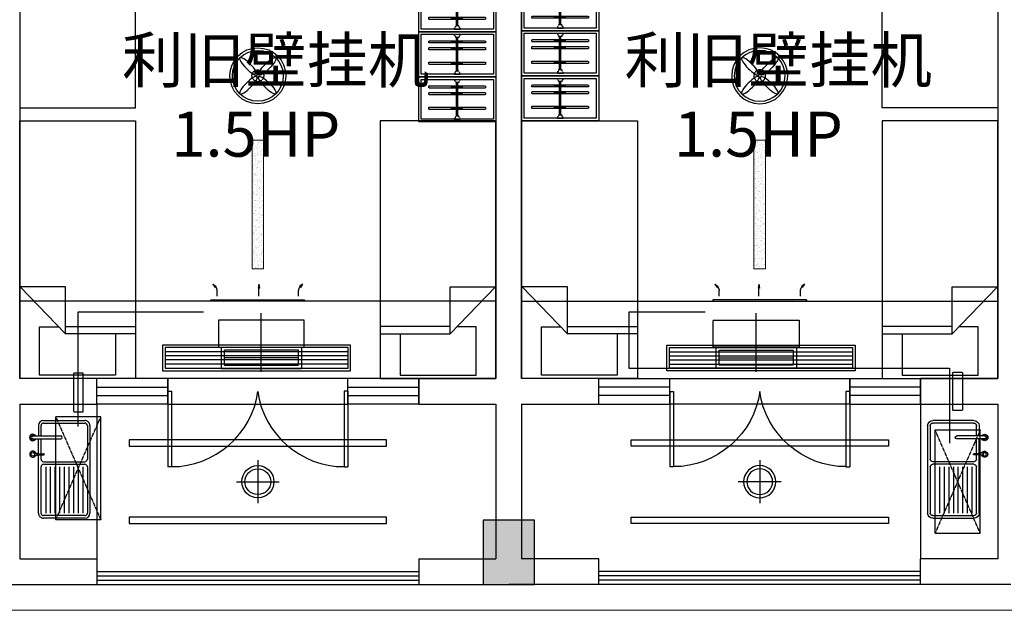
# Model space of a CAD drawing. Extents: x 827213 to 2450379, y -745706 to -260013.
# Drawn here: x 989052 to 996702, y -643668 to -639083 of the extents above; entities that cross this region are included whole.
import ezdxf

# ---------------------------------------------------------------- set-up
doc = ezdxf.new("R2010")
doc.units = 0
doc.linetypes.add('DASH', pattern=[0.35, 0.25, -0.1])
doc.linetypes.add('HIDDEN2', pattern=[0.1875, 0.125, -0.0625])
for name, color, linetype in [('A-Aircondition', 231, 'Continuous'), ('A-土建墙（含管井、立管）', 7, 'Continuous'), ('A-土建柱填充', 250, 'Continuous'), ('A-窗', 244, 'Continuous'), ('ACS_JZ_BZ', 3, 'Continuous'), ('C-顶面灯具、灯带', 22, 'Continuous'), ('C-顶面设备（风口、换气扇、投影仪）', 63, 'Continuous'), ('C-顶面造型线', 30, 'Continuous'), ('COLU-PATT', 251, 'Continuous'), ('P-洁具', 31, 'Continuous'), ('P-活动家具', 51, 'Continuous'), ('P-门', 2, 'Continuous'), ('室外机', 6, 'Continuous')]:
    doc.layers.add(name, color=color, linetype=linetype)
doc.layers.add('ACS_DLJ_QYG', color=34, linetype='Continuous', lineweight=30)
doc.layers.add('s_看线', color=205, linetype='Continuous', lineweight=0)

# ---------------------------------------------------------------- blocks, each defined once
blk = doc.blocks.new('sdfdf')
at = {"layer": 'P-活动家具'}
for p, q in [((162699.1, -1808015.4), (162699.1, -1807696.2)), ((162699.2, -1807696.4), (163288.4, -1807696.4)), ((163288.4, -1807696.4), (163288.4, -1808069.8)), ((162542.2, -1808015.4), (163087.3, -1808015.4)), ((163087.3, -1808073), (162542.2, -1808073)), ((163438.1, -1808380.2), (163087.3, -1808015.4)), ((163087.3, -1808015.4), (163087.3, -1808380.2)), ((163288.4, -1808069.8), (163139.7, -1808069.8)), ((163087.3, -1808380.2), (163438.1, -1808380.2))]:
    blk.add_line(p, q, dxfattribs=at)
blk.add_lwpolyline([(163442.2, -1809669.8), (162542.2, -1809669.8), (162542.2, -1807669.8), (163442.2, -1807669.8)], close=True, dxfattribs=at)
blk = doc.blocks.new('sfd')
at = {"ltscale": 0.1}
for p, q in [((622068.1, -316855.5), (622520.1, -316855.5)), ((622528.8, -316855.5), (622643.4, -316855.5)), ((622028.1, -317215.5), (622028.1, -316895.5)), ((622048.1, -317215.5), (622048.1, -316895.5)), ((622068.1, -316875.5), (622426.7, -316875.5)), ((622446.7, -316895.5), (622446.7, -317215.5)), ((622466.7, -316895.5), (622466.7, -317215.5)), ((622486.7, -316875.5), (622520.1, -316875.5)), ((622528.8, -316875.5), (622643.4, -316875.5)), ((622666.4, -316875.5), (622746.6, -316875.5)), ((622766.6, -316895.5), (622766.6, -317215.5)), ((622786.6, -316895.5), (622786.6, -317215.5)), ((622426.7, -317235.5), (622068.1, -317235.5)), ((622746.6, -317235.5), (622486.7, -317235.5)), ((622746.6, -317255.5), (622068.1, -317255.5))]:
    blk.add_line(p, q, dxfattribs=at)
for p, q in [((622516.3, -316822.4), (622516.3, -316833.4)), ((622516.3, -316822.4), (622516.3, -316844.4)), ((622516.3, -316844.4), (622532.6, -316844.4)), ((622520.1, -316844.4), (622520.1, -316895.6)), ((622528.8, -316844.4), (622528.8, -316895.6)), ((622532.6, -316822.4), (622532.6, -316833.6)), ((622532.6, -316822.4), (622532.6, -316844.4)), ((622643.4, -316812.1), (622643.4, -317028.8)), ((622666.4, -316812.1), (622666.4, -317028.8)), ((622746.6, -316855.5), (622666.4, -316855.5)), ((622048.1, -317215.5), (622048.1, -316895.5)), ((622068.1, -316875.5), (622426.7, -316875.5)), ((622426.7, -316911.5), (622068.1, -316911.5)), ((622446.7, -316895.5), (622446.7, -317215.5)), ((622466.7, -316895.5), (622466.7, -317215.5)), ((622486.7, -316875.5), (622520.1, -316875.5)), ((622528.8, -316875.5), (622643.4, -316875.5)), ((622666.4, -316875.5), (622746.6, -316875.5)), ((622766.6, -316895.5), (622766.6, -317215.5)), ((622426.7, -316947.5), (622068.1, -316947.5)), ((622426.7, -316983.5), (622068.1, -316983.5)), ((622426.7, -317019.5), (622068.1, -317019.5)), ((622426.7, -317055.5), (622068.1, -317055.5)), ((622426.7, -317091.5), (622068.1, -317091.5)), ((622426.7, -317127.5), (622068.1, -317127.5)), ((622426.7, -317163.5), (622068.1, -317163.5)), ((622426.7, -317199.5), (622068.1, -317199.5)), ((622426.7, -317235.5), (622068.1, -317235.5)), ((622746.6, -317235.5), (622486.7, -317235.5))]:
    blk.add_line(p, q)
blk.add_circle((622524.4, -316811.6), 13.5)
for centre, radius, start, end in [((622068.1, -316895.5), 40, 90, 180), ((622746.6, -316895.5), 40, 0, 90), ((622068.1, -316895.5), 20, 90, 180), ((622426.7, -316895.5), 20, 0, 90), ((622486.7, -316895.5), 20, 90, 180), ((622746.6, -316895.5), 20, 0, 90), ((622068.1, -317215.5), 40, 180, 270), ((622068.1, -317215.5), 20, 180, 270), ((622426.7, -317215.5), 20, 270, 0), ((622486.7, -317215.5), 20, 180, 270), ((622746.6, -317215.5), 40, 270, 0), ((622746.6, -317215.5), 20, 270, 0)]:
    blk.add_arc(centre, radius, start, end, dxfattribs=at)
for centre, radius, start, end in [((622524.4, -316811.6), 23.4, 290.37713, 249.62287), ((622524.4, -316811.6), 21.7, 292.10301, 247.89699), ((622654.9, -316812.1), 25.2, 0, 180), ((622654.9, -316812.1), 25.2, 180, 242.96428), ((622654.9, -316812.1), 20.9, 0, 180), ((622654.9, -316812.1), 20.9, 180, 236.68513), ((622654.9, -316812.1), 11.5, 0, 180), ((622654.9, -316812.1), 20.9, 303.31487, 0), ((622654.9, -316812.1), 25.2, 297.03572, 0), ((622068.1, -316895.5), 20, 90, 180), ((622426.7, -316895.5), 20, 0, 90), ((622486.7, -316895.5), 20, 90, 180), ((622524.4, -316895.6), 4.37, 180, 0), ((622746.6, -316895.5), 20, 0, 90), ((622654.9, -317028.8), 11.5, 180, 0), ((622068.1, -317215.5), 20, 180, 270), ((622426.7, -317215.5), 20, 270, 0), ((622486.7, -317215.5), 20, 180, 270), ((622746.6, -317215.5), 20, 270, 0)]:
    blk.add_arc(centre, radius, start, end)
blk = doc.blocks.new('31002011313492')
at = {"layer": 'A-Aircondition', "linetype": 'DASH', "ltscale": 0.5}
blk.add_lwpolyline([(12.5, -850), (87.5, -850), (87.5, -550), (12.5, -550), (12.5, -850)], dxfattribs=at)
at = {"layer": '室外机', "linetype": 'DASH'}
for p, q in [((225, 400), (-125, -400)), ((225, -400), (-125, 400))]:
    blk.add_line(p, q, dxfattribs=at)
at = {"layer": '室外机'}
for p, q in [((-125, 400), (225, 400)), ((-125, 400), (-125, -400)), ((225, 400), (225, -400)), ((-125, -400), (225, -400))]:
    blk.add_line(p, q, dxfattribs=at)
blk = doc.blocks.new('*U140')
at = {"color": 251, "linetype": 'HIDDEN2'}
for p, q in [((402341.3, -521495.2), (402081.3, -521495.2)), ((402105.7, -521453.5), (402123.4, -521453.5)), ((402110.5, -521453.5), (402110.5, -521538.6)), ((402117.5, -521453.5), (402117.5, -521538.6)), ((402159, -521453.5), (402176.7, -521453.5)), ((402163.8, -521453.5), (402163.8, -521538.6)), ((402170.8, -521453.5), (402170.8, -521538.6)), ((402272.2, -521453.5), (402290, -521453.5)), ((402277.1, -521453.5), (402277.1, -521538.6)), ((402284.1, -521453.5), (402284.1, -521538.6)), ((402341.3, -521505.2), (402081.3, -521505.2)), ((402105.7, -521538.6), (402123.4, -521538.6)), ((402159, -521538.6), (402176.7, -521538.6)), ((402272.2, -521538.6), (402290, -521538.6))]:
    blk.add_line(p, q, dxfattribs=at)
for points in [[(402123.4, -521487), (402123.4, -521279.3), (402105.7, -521279.3), (402105.7, -521487)], [(402176.7, -521487), (402176.7, -521279.3), (402159, -521279.3), (402159, -521487)], [(402290, -521487), (402290, -521279.3), (402272.2, -521279.3), (402272.2, -521487)], [(402105.7, -521505), (402105.7, -521719.5), (402123.4, -521719.5), (402123.4, -521505)], [(402159, -521505), (402159, -521719.5), (402176.7, -521719.5), (402176.7, -521505)], [(402272.2, -521505), (402272.2, -521719.5), (402290, -521719.5), (402290, -521505)]]:
    blk.add_lwpolyline(points, dxfattribs=at)
for points in [[(402056.3, -521475.2), (402062.3, -521475.2), (402056.3, -521475.2), (402056.3, -521525.2), (402062.3, -521525.2, -0.268097), (402081.3, -521514.2), (402081.3, -521486.2, -0.268097), (402062.3, -521475.2, 0.268097)], [(402366.3, -521475.2), (402360.3, -521475.2), (402366.3, -521475.2), (402366.3, -521525.2), (402360.3, -521525.2, 0.268097), (402341.3, -521514.2), (402341.3, -521486.2, 0.268097), (402360.3, -521475.2, -0.268097)]]:
    blk.add_lwpolyline(points, format="xyb", dxfattribs=at)
blk = doc.blocks.new('dsbh')
at = {"layer": 'A-窗'}
for p, q in [((1045345.4, -300180.9), (1045895.4, -300180.9)), ((1045345.4, -300380.9), (1045345.4, -300180.9)), ((1045895.4, -300380.9), (1045895.4, -300180.9)), ((1047295.4, -300180.9), (1047845.4, -300180.9)), ((1047295.4, -300380.9), (1047295.4, -300180.9)), ((1047845.4, -300380.9), (1047845.4, -300180.9)), ((1045895.4, -300247.5), (1045345.4, -300247.5)), ((1047845.4, -300247.5), (1047295.4, -300247.5)), ((1045895.4, -300314.2), (1045345.4, -300314.2)), ((1047845.4, -300314.2), (1047295.4, -300314.2)), ((1045345.4, -300380.9), (1045895.4, -300380.9)), ((1047295.4, -300380.9), (1047845.4, -300380.9))]:
    blk.add_line(p, q, dxfattribs=at)
at = {"layer": 'P-洁具'}
blk.add_line((1047845.4, -300380.9), (1047845.4, -301580.9), dxfattribs=at)
at = {"layer": 'P-活动家具'}
for points in [[(1045345.4, -297480.9), (1044745.4, -297480.9), (1044745.4, -297130.9), (1045345.4, -297130.9)], [(1045345.4, -297830.9), (1044745.4, -297830.9), (1044745.4, -297480.9), (1045345.4, -297480.9)], [(1045345.4, -298180.8), (1044745.4, -298180.8), (1044745.4, -297830.9), (1045345.4, -297830.9)]]:
    blk.add_lwpolyline(points, close=True, dxfattribs=at)
at = {"layer": 'P-活动家具', "color": 250, "ltscale": 200}
for points in [[(1045325.4, -297460.9), (1044765.4, -297460.9), (1044765.4, -297150.9), (1045325.4, -297150.9)], [(1045325.4, -297810.9), (1044765.4, -297810.9), (1044765.4, -297500.9), (1045325.4, -297500.9)], [(1045325.4, -298160.8), (1044765.4, -298160.8), (1044765.4, -297850.9), (1045325.4, -297850.9)]]:
    blk.add_lwpolyline(points, close=True, dxfattribs=at)
at = {"layer": 'P-门'}
for p, q in [((1045895.4, -300280.9), (1045895.4, -300865.9)), ((1045895.4, -300280.9), (1045925.4, -300280.9)), ((1045925.4, -300280.9), (1045925.4, -300865.9)), ((1047265.4, -300280.9), (1047265.4, -300865.9)), ((1047295.4, -300280.9), (1047265.4, -300280.9)), ((1047295.4, -300280.9), (1047295.4, -300865.9)), ((1045925.4, -300865.9), (1045895.4, -300865.9)), ((1047265.4, -300865.9), (1047295.4, -300865.9))]:
    blk.add_line(p, q, dxfattribs=at)
at = {"layer": 'P-门', "extrusion": (0, 0, -1)}
for centre, major_axis, start_param, end_param in [((1045984.9, -300257.6), (480, 418.9), 0.79822, 2.343373), ((1047205.9, -300257.6), (-480, 418.9), 3.939813, 5.484965)]:
    blk.add_ellipse(centre, major_axis=major_axis, ratio=0.918268, start_param=start_param, end_param=end_param, dxfattribs=at)
blk.add_blockref('sdfdf', (885003.2, 1511588.9))
at = {"rotation": 180}
blk.add_blockref('sdfdf', (1208187.6, -2107850.6), dxfattribs=at)
at = {"extrusion": (0, 0, -1), "zscale": -1, "rotation": 180}
blk.add_blockref('sdfdf', (-885003.2, -2107850.6), dxfattribs=at)
at = {"layer": 'C-顶面设备（风口、换气扇、投影仪）', "xscale": -1, "rotation": 180}
blk.add_blockref('31002011313492', (1048082.8, -300980.9), dxfattribs=at)
at = {"layer": 'P-洁具', "extrusion": (0, 0, -1), "zscale": -1, "rotation": 90}
blk.add_blockref('sfd', (-1365155, -923293.9), dxfattribs=at)
at = {"layer": 'P-活动家具', "color": 250, "linetype": 'DASH', "ltscale": 200, "extrusion": (0, 0, -1), "zscale": -1, "rotation": 270}
for p in [(-523545.2, 104905.5), (-523545.2, 104555.5), (-523545.2, 104205.5)]:
    blk.add_blockref('*U140', p, dxfattribs=at)
blk = doc.blocks.new('eryryhrtfyjhf')
at = {"layer": 'A-窗'}
for p, q in [((739529.4, -130219), (740079.4, -130219)), ((739529.4, -130219), (739529.4, -130419)), ((740079.4, -130219), (740079.4, -130419)), ((741479.4, -130219), (742029.4, -130219)), ((741479.4, -130219), (741479.4, -130419)), ((742029.4, -130219), (742029.4, -130419)), ((740079.4, -130285.6), (739529.4, -130285.6)), ((740079.4, -130352.3), (739529.4, -130352.3)), ((742029.4, -130285.6), (741479.4, -130285.6)), ((742029.4, -130352.3), (741479.4, -130352.3)), ((739529.4, -130419), (740079.4, -130419)), ((741479.4, -130419), (742029.4, -130419))]:
    blk.add_line(p, q, dxfattribs=at)
at = {"layer": 'C-顶面设备（风口、换气扇、投影仪）', "color": 6, "linetype": 'DASH'}
for p, q in [((742349.3, -129320.6), (741999.3, -130120.6)), ((742349.3, -130120.6), (741999.3, -129320.6))]:
    blk.add_line(p, q, dxfattribs=at)
at = {"layer": 'C-顶面设备（风口、换气扇、投影仪）', "color": 6}
for p, q in [((741999.3, -129320.6), (742349.3, -129320.6)), ((741999.3, -129320.6), (741999.3, -130120.6)), ((742349.3, -129320.6), (742349.3, -130120.6)), ((741999.3, -130120.6), (742349.3, -130120.6))]:
    blk.add_line(p, q, dxfattribs=at)
at = {"layer": 'C-顶面设备（风口、换气扇、投影仪）', "color": 6, "linetype": 'DASH', "ltscale": 0.5}
blk.add_lwpolyline([(742136.8, -130460.1), (742211.8, -130460.1), (742211.8, -130160.1), (742136.8, -130160.1), (742136.8, -130460.1)], dxfattribs=at)
at = {"layer": 'P-洁具'}
blk.add_line((742029.4, -130219), (742029.4, -129019), dxfattribs=at)
at = {"layer": 'P-活动家具'}
for points in [[(738929.4, -132410.9), (739529.4, -132410.9), (739529.4, -132760.9), (738929.4, -132760.9)], [(738929.4, -132760.9), (739529.4, -132760.9), (739529.4, -133110.9), (738929.4, -133110.9)], [(738929.4, -133110.9), (739529.4, -133110.9), (739529.4, -133460.9), (738929.4, -133460.9)]]:
    blk.add_lwpolyline(points, close=True, dxfattribs=at)
at = {"layer": 'P-活动家具', "color": 250, "ltscale": 200}
for points in [[(738949.4, -132430.9), (739509.4, -132430.9), (739509.4, -132740.9), (738949.4, -132740.9)], [(738949.4, -132780.9), (739509.4, -132780.9), (739509.4, -133090.9), (738949.4, -133090.9)], [(738949.4, -133130.9), (739509.4, -133130.9), (739509.4, -133440.9), (738949.4, -133440.9)]]:
    blk.add_lwpolyline(points, close=True, dxfattribs=at)
at = {"layer": 'P-门'}
for p, q in [((740079.4, -130319), (740079.4, -129734)), ((740109.4, -129734), (740079.4, -129734)), ((740109.4, -130319), (740109.4, -129734)), ((741449.4, -130319), (741449.4, -129734)), ((741449.4, -129734), (741479.4, -129734)), ((741479.4, -130319), (741479.4, -129734)), ((740079.4, -130319), (740109.4, -130319)), ((741479.4, -130319), (741449.4, -130319))]:
    blk.add_line(p, q, dxfattribs=at)
for centre, major_axis, start_param, end_param in [((740168.9, -130342.2), (480, -418.9), 0.79822, 2.343373), ((741389.9, -130342.2), (-480, -418.9), 3.939813, 5.484965)]:
    blk.add_ellipse(centre, major_axis=major_axis, ratio=0.918268, start_param=start_param, end_param=end_param, dxfattribs=at)
at = {"xscale": -1}
blk.add_blockref('sdfdf', (902371.6, 1677250.8), dxfattribs=at)
blk.add_blockref('sdfdf', (579187.2, 1677250.8))
at = {"xscale": -1, "rotation": 180}
blk.add_blockref('sdfdf', (579187.2, -1942188.8), dxfattribs=at)
at = {"layer": 'P-洁具', "rotation": 270}
blk.add_blockref('sfd', (1059339, 492694.1), dxfattribs=at)
at = {"layer": 'P-活动家具', "color": 250, "linetype": 'DASH', "ltscale": 200, "extrusion": (0, 0, -1), "zscale": -1, "rotation": 90}
for p in [(-1260729.6, -534797.3), (-1260729.6, -535147.2), (-1260729.6, -535497.2)]:
    blk.add_blockref('*U140', p, dxfattribs=at)
blk = doc.blocks.new('四~六层柱模板图')
at = {"layer": 'A-土建柱填充'}
h = blk.add_hatch(color=256, dxfattribs=at)
h.dxf.hatch_style = 1
h.paths.add_polyline_path([(131813.4, -38481), (131413.4, -38481), (131413.4, -38981), (131813.4, -38981)])
h.paths.add_polyline_path([(139713.4, -38481), (139313.4, -38481), (139313.4, -38981), (139713.4, -38981)])
h.paths.add_polyline_path([(143413.4, -38581), (143013.4, -38581), (143013.4, -38981), (143413.4, -38981)])
h.paths.add_polyline_path([(139713.4, -31081), (139313.4, -31081), (139313.4, -31481), (139713.4, -31481)])
h.paths.add_polyline_path([(143413.4, -31081), (143013.4, -31081), (143013.4, -31481), (143413.4, -31481)])
h.paths.add_polyline_path([(147313.4, -32281), (146913.4, -32281), (146913.4, -32681), (147313.4, -32681)])
h.paths.add_polyline_path([(147313.4, -38581), (146913.4, -38581), (146913.4, -38981), (147313.4, -38981)])
h.paths.add_polyline_path([(147313.4, -41281), (146913.4, -41281), (146913.4, -41681), (147313.4, -41681)])
h.paths.add_polyline_path([(77213.4, -41281), (76813.4, -41281), (76813.4, -41781), (77213.4, -41781)])
h.paths.add_polyline_path([(85013.4, -41281), (84613.4, -41281), (84613.4, -41781), (85013.4, -41781)])
h.paths.add_polyline_path([(92813.4, -41281), (92413.4, -41281), (92413.4, -41781), (92813.4, -41781)])
h.paths.add_polyline_path([(92813.4, -38481), (92413.4, -38481), (92413.4, -38981), (92813.4, -38981)])
h.paths.add_polyline_path([(85013.4, -38481), (84613.4, -38481), (84613.4, -38981), (85013.4, -38981)])
h.paths.add_polyline_path([(77313.4, -38581), (76913.4, -38581), (76913.4, -38981), (77313.4, -38981)])
h.paths.add_polyline_path([(100613.4, -41281), (100213.4, -41281), (100213.4, -41781), (100613.4, -41781)])
h.paths.add_polyline_path([(100613.4, -38481), (100213.4, -38481), (100213.4, -38981), (100613.4, -38981)])
h.paths.add_polyline_path([(108413.4, -41281), (108013.4, -41281), (108013.4, -41781), (108413.4, -41781)])
h.paths.add_polyline_path([(108413.4, -38481), (108013.4, -38481), (108013.4, -38981), (108413.4, -38981)])
h.paths.add_polyline_path([(116213.4, -41281), (115813.4, -41281), (115813.4, -41781), (116213.4, -41781)])
h.paths.add_polyline_path([(116213.4, -38481), (115813.4, -38481), (115813.4, -38981), (116213.4, -38981)])
h.paths.add_polyline_path([(124013.4, -41281), (123613.4, -41281), (123613.4, -41781), (124013.4, -41781)])
h.paths.add_polyline_path([(124013.4, -38481), (123613.4, -38481), (123613.4, -38981), (124013.4, -38981)])
h.paths.add_polyline_path([(131813.4, -41281), (131413.4, -41281), (131413.4, -41781), (131813.4, -41781)])
h.paths.add_polyline_path([(139613.4, -41281), (139213.4, -41281), (139213.4, -41781), (139613.4, -41781)])
h.paths.add_polyline_path([(81013.4, -38481), (80613.4, -38481), (80613.4, -38981), (81013.4, -38981)])
h.paths.add_polyline_path([(81013.4, -31081), (80613.4, -31081), (80613.4, -31481), (81013.4, -31481)])
h.paths.add_polyline_path([(77313.4, -31081), (76913.4, -31081), (76913.4, -31481), (77313.4, -31481)])
h.paths.add_polyline_path([(73213.4, -41281), (72813.4, -41281), (72813.4, -41681), (73213.4, -41681)])
h.paths.add_polyline_path([(77213.4, -48781), (76813.4, -48781), (76813.4, -49181), (77213.4, -49181)])
h.paths.add_polyline_path([(85013.4, -48781), (84613.4, -48781), (84613.4, -49181), (85013.4, -49181)])
h.paths.add_polyline_path([(92813.4, -48781), (92413.4, -48781), (92413.4, -49181), (92813.4, -49181)])
h.paths.add_polyline_path([(100613.4, -48681), (100213.4, -48681), (100213.4, -49181), (100613.4, -49181)])
h.paths.add_polyline_path([(108413.4, -48681), (108013.4, -48681), (108013.4, -49181), (108413.4, -49181)])
h.paths.add_polyline_path([(116213.4, -48781), (115813.4, -48781), (115813.4, -49181), (116213.4, -49181)])
h.paths.add_polyline_path([(124013.4, -48781), (123613.4, -48781), (123613.4, -49181), (124013.4, -49181)])
h.paths.add_polyline_path([(131813.4, -48781), (131413.4, -48781), (131413.4, -49181), (131813.4, -49181)])
h.paths.add_polyline_path([(139613.4, -48781), (139213.4, -48781), (139213.4, -49181), (139613.4, -49181)])
h.paths.add_polyline_path([(73213.4, -38581), (72813.4, -38581), (72813.4, -38981), (73213.4, -38981)])
h.paths.add_polyline_path([(73213.4, -48781), (72813.4, -48781), (72813.4, -49181), (73213.4, -49181)])
h.paths.add_polyline_path([(85013.4, -31081), (84613.4, -31081), (84613.4, -31481), (85013.4, -31481)])
h.paths.add_polyline_path([(92813.4, -31081), (92413.4, -31081), (92413.4, -31481), (92813.4, -31481)])
h.paths.add_polyline_path([(100613.4, -31081), (100213.4, -31081), (100213.4, -31481), (100613.4, -31481)])
h.paths.add_polyline_path([(108413.4, -31081), (108013.4, -31081), (108013.4, -31481), (108413.4, -31481)])
h.paths.add_polyline_path([(116213.4, -30981), (115813.4, -30981), (115813.4, -31381), (116213.4, -31381)])
h.paths.add_polyline_path([(124013.4, -31081), (123613.4, -31081), (123613.4, -31481), (124013.4, -31481)])
h.paths.add_polyline_path([(131813.4, -31081), (131413.4, -31081), (131413.4, -31481), (131813.4, -31481)])
h.paths.add_polyline_path([(147313.4, -47581), (146913.4, -47581), (146913.4, -47981), (147313.4, -47981)])
h.paths.add_polyline_path([(73413.4, -32281), (73013.4, -32281), (73013.4, -32681), (73413.4, -32681)])
for p, q in [((100613.4, -48681), (100213.4, -48681)), ((100213.4, -48681), (100213.4, -49181)), ((100613.4, -49181), (100613.4, -48681)), ((100213.4, -49181), (100613.4, -49181))]:
    blk.add_line(p, q, dxfattribs=at)
blk = doc.blocks.new('A$C0ffbf920')
for p, q in [((0, -166.7), (0, 166.7)), ((166.7, 0), (-166.7, 0))]:
    blk.add_line(p, q)
blk.add_circle((0, 0), 125)
at = {"color": 8}
blk.add_circle((0, 0), 100, dxfattribs=at)
blk = doc.blocks.new('etgrdygtrdyhtfhtf')
at = {"layer": 'C-顶面灯具、灯带', "color": 1}
for radius in [217.5, 197.5]:
    blk.add_circle((1044599.1, 64959.8), radius, dxfattribs=at)
at = {"layer": 'C-顶面灯具、灯带', "color": 1, "linetype": 'DASH'}
blk.add_circle((1044599.1, 64959.8), 45.8, dxfattribs=at)
at = {"layer": 'C-顶面灯具、灯带', "color": 1}
for centre, major_axis, start_param, end_param in [((1044526.2, 65032.7), (-66.8, 66.8), 3.141593, 9.424778), ((1044526.2, 64887), (66.8, 66.8), 6.28318530717778, 12.56637061435737)]:
    blk.add_ellipse(centre, major_axis=major_axis, ratio=0.241163, start_param=start_param, end_param=end_param, dxfattribs=at)
at = {"layer": 'C-顶面灯具、灯带', "color": 1, "extrusion": (0, 0, -1)}
for centre, major_axis, start_param, end_param in [((1044671.9, 65032.7), (66.8, 66.8), 3.141593, 9.424778), ((1044671.9, 64887), (-66.8, 66.8), 6.28318530717778, 12.56637061435737)]:
    blk.add_ellipse(centre, major_axis=major_axis, ratio=0.241163, start_param=start_param, end_param=end_param, dxfattribs=at)
blk = doc.blocks.new('dop_01069074')
at = {"layer": 'C-顶面设备（风口、换气扇、投影仪）'}
for p, q in [((-65.6, 363.7), (-54.8, 363.7)), ((-65.6, -363.7), (-65.6, 363.7)), ((-54.8, 363.7), (-65.6, 363.7)), ((-54.8, 363.7), (-54.8, -363.7)), ((-27.9, 315.2), (16.1, 315.2)), ((65.6, 348.4), (40.2, 330.6)), ((40.2, 330.6), (47.8, 323)), ((65.6, 348.4), (47.8, 323)), ((-27.9, -7.4), (35, -7.4)), ((65.6, -7.4), (35, -2)), ((35, -2), (35, -12.8)), ((65.6, -7.4), (35, -12.8)), ((-54.8, -363.7), (-65.6, -363.7)), ((-27.9, -315.2), (16.1, -315.2)), ((-27.9, -315.2), (16.1, -315.2)), ((40.2, -330.6), (47.8, -323)), ((65.6, -348.4), (40.2, -330.6)), ((65.6, -348.4), (47.8, -323))]:
    blk.add_line(p, q, dxfattribs=at)
for centre, start, end in [((16.1, 354.7), 270, 315), ((16.1, -354.7), 45, 90)]:
    blk.add_arc(centre, 39.4, start, end, dxfattribs=at)
for points in [[(65.6, 348.4), (40.2, 330.6), (47.8, 323), (65.6, 348.4)], [(65.6, -7.4), (35, -2), (35, -12.8), (65.6, -7.4)], [(65.6, -348.4), (40.2, -330.6), (47.8, -323), (65.6, -348.4)]]:
    blk.add_solid(points, dxfattribs=at)
blk = doc.blocks.new('dop_12301068')
at = {"color": 8, "linetype": 'DASH', "ltscale": 20}
for p, q in [((0, -207.3, -6.9), (0, 207.3, -6.9)), ((-261.8, -106.9, -6.9), (261.8, -106.9, -6.9))]:
    blk.add_line(p, q, dxfattribs=at)
at = {"color": 136, "linetype": 'DASH', "ltscale": 20}
for p, q in [((-284.5, -31, -6.9), (-284.5, -182.8, -6.9)), ((-261.8, -53.8, -6.9), (261.8, -53.8, -6.9)), ((-261.8, -160, -6.9), (-261.8, -53.8, -6.9)), ((261.8, -53.8, -6.9), (261.8, -160, -6.9)), ((284.5, -31, -6.9), (284.5, -182.8, -6.9)), ((284.5, -182.8, -6.9), (-284.5, -182.8, -6.9)), ((261.8, -160, -6.9), (-261.8, -160, -6.9))]:
    blk.add_line(p, q, dxfattribs=at)
at = {"color": 136, "linetype": 'DASH', "ltscale": 20, "elevation": -6.9}
blk.add_lwpolyline([(303.5, -31), (-303.5, -31), (-303.5, 158.7), (303.5, 158.7)], close=True, dxfattribs=at)
blk = doc.blocks.new('*U141')
at = {"layer": 'C-顶面设备（风口、换气扇、投影仪）', "color": 8}
for p, q in [((1191.8, 148), (-230, 148)), ((1191.8, 116), (-230, 116)), ((1191.8, 84), (-230, 84)), ((1191.8, 52), (-230, 52))]:
    blk.add_line(p, q, dxfattribs=at)
at = {"layer": 'C-顶面设备（风口、换气扇、投影仪）'}
for points in [[(1211.8, 200), (1211.8, 0), (-250, 0), (-250, 200)], [(1191.8, 180), (1191.8, 20), (-230, 20), (-230, 180)]]:
    blk.add_lwpolyline(points, close=True, dxfattribs=at)
blk = doc.blocks.new('A$C6EA7163B')
at = {"layer": 'C-顶面灯具、灯带', "lineweight": 5}
h = blk.add_hatch(dxfattribs=at)
h.set_pattern_fill('AR-SAND', color=8, scale=20)
h.set_pattern_definition([(37.5, (-26307.363, 1119009.455), (-1.2598672, 38.5364754), [0, -30.4, 0, -34, 0, -32.5]), (7.5, (-26307.363, 1119009.455), (35.395534, 56.4429213), [0, -16.4, 0, -27.4, 0, -10.5]), (327.5, (-26331.963, 1119009.455), (62.2828372, 0.1131811), [0, -10, 0, -36, 0, -47]), (317.5, (-26331.963, 1119009.455), (60.122532, 17.5535113), [0, -5, 0, -23.6, 0, -27])])
h.paths.add_polyline_path([(1805.2, 5450), (1805.2, 4450), (1895.2, 4450), (1895.2, 5450)])
blk.add_lwpolyline([(1805.2, 5450), (1805.2, 4450), (1895.2, 4450), (1895.2, 5450)], close=True, dxfattribs=at)
at = {"layer": 'C-顶面造型线'}
blk.add_line((3700, 5700), (0, 5700), dxfattribs=at)
for points in [[(2850.3, 7376.4), (850.3, 7376.4), (850.3, 7426.4), (2850.3, 7426.4)], [(2850.3, 6776.4), (850.3, 6776.4), (850.3, 6826.4), (2850.3, 6826.4)], [(1150, 6500), (2550, 6500), (2550, 6300), (1150, 6300)]]:
    blk.add_lwpolyline(points, close=True, dxfattribs=at)
at = {"extrusion": (0, 0, -1), "zscale": -1}
blk.add_blockref('etgrdygtrdyhtfhtf', (-1046449.3, -61009.8), dxfattribs=at)
at = {"layer": 'C-顶面灯具、灯带', "lineweight": 5, "extrusion": (0, 0, -1), "zscale": -1}
blk.add_blockref('A$C0ffbf920', (-1850.3, 7101.4), dxfattribs=at)
blk.add_blockref('A$C0ffbf920', (-1850.3, 7101.4), dxfattribs=at)
at = {"layer": 'C-顶面设备（风口、换气扇、投影仪）'}
blk.add_blockref('*U141', (1359, 6040.6), dxfattribs=at)
at = {"layer": 'C-顶面造型线', "xscale": 1.1, "yscale": 1.1, "zscale": 1.1, "rotation": 180}
blk.add_blockref('dop_12301068', (1877.3, 6021.6, 7.6), dxfattribs=at)
at = {"layer": 'C-顶面造型线', "ltscale": 10, "xscale": -1, "rotation": 90}
blk.add_blockref('dop_01069074', (1850, 5634.4), dxfattribs=at)

msp = doc.modelspace()

# ---------------------------------------------------------------- linework, layer by layer
at = {"layer": 'A-土建墙（含管井、立管）'}
for p, q in [((989051.7, -635768.4), (989051.7, -641868.4)), ((992751.7, -635768.4), (992751.7, -641868.4)), ((992951.7, -635768.4), (992951.7, -641868.4)), ((996651.7, -635768.4), (996651.7, -641868.4)), ((989651.7, -641868.4), (989051.7, -641868.4)), ((989651.7, -642068.4), (989651.7, -641868.4)), ((992151.7, -641868.4), (992151.7, -642068.4)), ((992751.7, -641868.4), (992151.7, -641868.4)), ((993551.7, -641868.4), (992951.7, -641868.4)), ((993551.7, -642068.4), (993551.7, -641868.4)), ((996051.7, -641868.4), (996051.7, -642068.4)), ((996651.7, -641868.4), (996051.7, -641868.4)), ((989051.7, -642068.4), (989051.7, -643268.4)), ((989051.7, -642068.4), (989651.7, -642068.4)), ((992151.7, -642068.4), (992751.7, -642068.4)), ((992751.7, -642068.4), (992751.7, -643268.4)), ((992951.7, -642068.4), (992951.7, -643268.4)), ((992951.7, -642068.4), (993551.7, -642068.4)), ((996051.7, -642068.4), (996651.7, -642068.4)), ((996651.7, -642068.4), (996651.7, -643268.4)), ((989051.7, -643268.4), (989651.7, -643268.4)), ((989651.7, -643268.4), (989651.7, -643468.4)), ((992151.7, -643268.4), (992151.7, -643468.4)), ((992151.7, -643268.4), (992751.7, -643268.4)), ((993551.7, -643268.4), (992951.7, -643268.4)), ((993551.7, -643468.4), (993551.7, -643268.4)), ((996051.7, -643468.4), (996051.7, -643268.4)), ((996651.7, -643268.4), (996051.7, -643268.4)), ((988951.7, -643468.4), (989651.7, -643468.4)), ((992151.7, -643468.4), (992851.7, -643468.4)), ((993551.7, -643468.4), (992851.7, -643468.4)), ((996751.7, -643468.4), (996051.7, -643468.4))]:
    msp.add_line(p, q, dxfattribs=at)
at = {"layer": 'A-窗'}
for p, q in [((989651.7, -643368.4), (992151.7, -643368.4)), ((989651.7, -643401.4), (992151.7, -643401.4)), ((989651.7, -643435.4), (992151.7, -643435.4)), ((996051.7, -643368.4), (993551.7, -643368.4)), ((996051.7, -643401.4), (993551.7, -643401.4)), ((996051.7, -643435.4), (993551.7, -643435.4)), ((989651.7, -643468.4), (992151.7, -643468.4)), ((996051.7, -643468.4), (993551.7, -643468.4))]:
    msp.add_line(p, q, dxfattribs=at)
at = {"layer": 'ACS_DLJ_QYG'}
for p, q in [((989503.6, -641354.4), (989503.6, -642240.3)), ((990480.8, -641354.4), (989503.6, -641354.4)), ((993785, -641354.4), (993785, -641788.4)), ((994378.6, -641354.4), (993785, -641354.4)), ((993785, -641788.4), (996276.4, -641788.4)), ((996276.4, -641788.4), (996276.4, -642371.4))]:
    msp.add_line(p, q, dxfattribs=at)
at = {"layer": 's_看线'}
msp.add_lwpolyline([(1004974.9, -643668.4), (1038451.7, -643668.4, 0.414214), (1039951.7, -642168.4), (1039951.7, -626668.4, 0.414214), (1038451.7, -625168.4), (966794, -625168.4, 0.360671), (965321.3, -626381.8), (962394.7, -641405, 0.471756), (964259.7, -643668.4), (965451.7, -643668.4), (1000418.8, -643668.4)], format="xyb", dxfattribs=at)

# ---------------------------------------------------------------- block references
at = {"rotation": 180}
msp.add_blockref('eryryhrtfyjhf', (1731681.1, -772287.3), dxfattribs=at)
msp.add_blockref('dsbh', (-51793.7, -341687.5))
at = {"layer": 'C-顶面造型线', "xscale": -1, "rotation": 180}
msp.add_blockref('A$C6EA7163B', (989051.7, -635568.4), dxfattribs=at)
at = {"layer": 'C-顶面造型线', "rotation": 180}
msp.add_blockref('A$C6EA7163B', (996651.7, -635568.4), dxfattribs=at)
at = {"layer": 'COLU-PATT'}
msp.add_blockref('四~六层柱模板图', (892438.2, -594287.3), dxfattribs=at)

# ---------------------------------------------------------------- texts
at = {"layer": 'ACS_JZ_BZ'}
for s, p in [('利旧壁挂机', (989847.2, -639571.6)), ('利旧壁挂机', (993751.7, -639571.6)), ('1.5HP', (990230.4, -640146.1)), ('1.5HP', (994135, -640146.1))]:
    msp.add_text(s, height=350, dxfattribs=at).set_placement(p)

doc.saveas('drawing.dxf')
